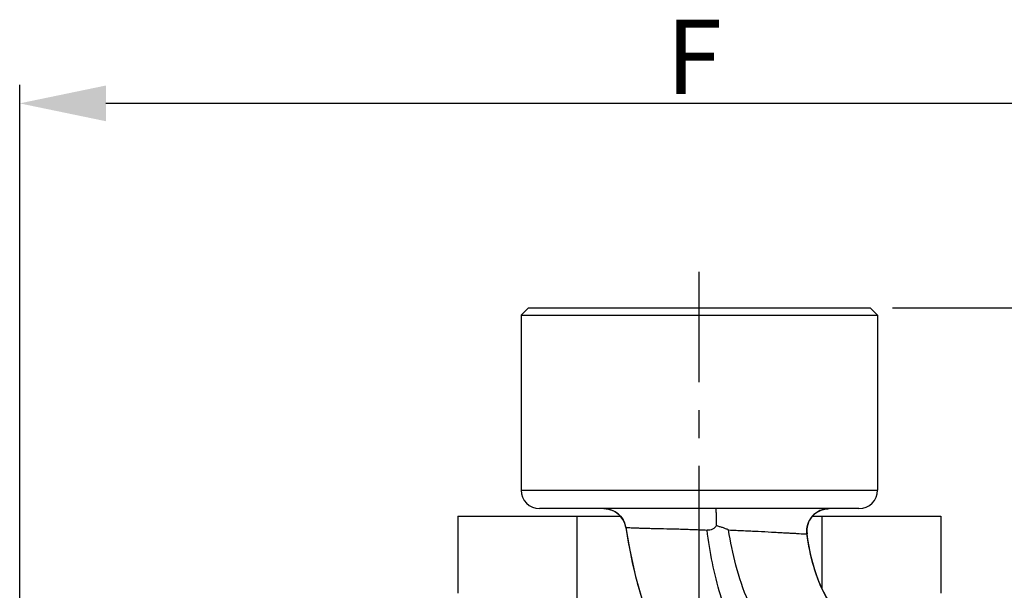
# Model space of a CAD drawing. Units: inches. Extents: x -1 to 2099, y -9 to 2961.
# Drawn here: x 1259 to 1391, y 2305 to 2382 of the extents above; entities that cross this region are included whole.
import ezdxf

# ---------------------------------------------------------------- set-up
doc = ezdxf.new("R2010")
doc.units = ezdxf.units.IN
doc.header["$MEASUREMENT"] = 0
doc.linetypes.add('CENTER', pattern=[2, 1.25, -0.25, 0.25, -0.25])
for name, color, linetype in [('ASSI', 7, 'Continuous'), ('Centre', 1, 'CENTER'), ('GEOM', 7, 'Continuous'), ('QUOTE', 7, 'Continuous')]:
    doc.layers.add(name, color=color, linetype=linetype)
doc.styles.get("Standard").update_dxf_attribs({"font": 'arial.ttf'})
doc.dimstyles.new('DIMSTYLE_2', dxfattribs={"dimtxt": 5, "dimasz": 5.8, "dimexe": 1.25, "dimexo": 1.5, "dimtad": 1, "dimdec": 3, "dimdsep": 46, "dimtxsty": 'Standard', "dimblk": '_FILLED', "dimblk1": '_FILLED', "dimblk2": '_FILLED', "dimcen": 0.09, "dimadec": 3, "dimazin": 2, "dimtp": 0.5, "dimtm": 0.5, "dimtfac": 1, "dimtdec": 3, "dimtofl": 0, "dimtmove": 0, "dimatfit": 3, "dimldrblk": '_FILLED', "dimfxl": 1, "dimtolj": 1, "dimarcsym": 0})

# ---------------------------------------------------------------- blocks, each defined once
blk = doc.blocks.new('_FILLED')
at = {"color": 0, "linetype": 'ByBlock'}
blk.add_solid([(0, 0), (-1, 0.207), (-1, -0.207)], dxfattribs=at)
blk = doc.blocks.new('*D11')
at = {"layer": 'Defpoints', "color": 0, "linetype": 'Continuous', "transparency": 16777216}
for p in [(1258.71, 2370.41), (1258.71, 2214.4), (1441.71, 2214.4)]:
    blk.add_point(p, dxfattribs=at)
at = {"layer": 'QUOTE', "color": 0, "linetype": 'Continuous', "lineweight": -2, "transparency": 16777216}
for p, q in [((1258.71, 2217.4), (1258.71, 2372.91)), ((1441.71, 2217.4), (1441.71, 2372.91)), ((1430.11, 2370.41), (1270.31, 2370.41))]:
    blk.add_line(p, q, dxfattribs=at)
at = {"layer": 'QUOTE', "color": 0, "linetype": 'Continuous', "lineweight": -2, "transparency": 16777216, "xscale": 11.6, "yscale": 11.6, "zscale": 11.6, "rotation": 180}
blk.add_blockref('_FILLED', (1258.71, 2370.41), dxfattribs=at)
at = {"layer": 'QUOTE', "color": 0, "linetype": 'Continuous', "lineweight": -2, "transparency": 16777216, "xscale": 11.6, "yscale": 11.6, "zscale": 11.6}
blk.add_blockref('_FILLED', (1441.71, 2370.41), dxfattribs=at)
at = {"layer": 'QUOTE', "color": 0, "linetype": 'Continuous', "transparency": 16777216, "insert": (1349.5, 2381.66), "char_height": 10, "width": 31.0714, "attachment_point": 2}
blk.add_mtext('\\A1;F', dxfattribs=at)
blk = doc.blocks.new('*D16')
at = {"layer": 'Defpoints', "color": 0, "linetype": 'Continuous', "transparency": 16777216}
for p in [(1373.21, 2342.9), (1440.21, 2115.9), (1474.35, 2115.9)]:
    blk.add_point(p, dxfattribs=at)
at = {"layer": 'QUOTE', "color": 0, "linetype": 'Continuous', "lineweight": -2, "transparency": 16777216}
for p, q in [((1376.21, 2342.9), (1476.85, 2342.9)), ((1474.35, 2331.3), (1474.35, 2127.5)), ((1443.21, 2115.9), (1476.85, 2115.9))]:
    blk.add_line(p, q, dxfattribs=at)
at = {"layer": 'QUOTE', "color": 0, "linetype": 'Continuous', "lineweight": -2, "transparency": 16777216, "xscale": 11.6, "yscale": 11.6, "zscale": 11.6}
for p, rotation in [((1474.35, 2342.9), 90), ((1474.35, 2115.9), 270)]:
    blk.add_blockref('_FILLED', p, dxfattribs=dict(at, rotation=rotation))
at = {"layer": 'QUOTE', "color": 0, "linetype": 'Continuous', "transparency": 16777216, "insert": (1463.06, 2228.69), "char_height": 10, "width": 35.3571, "attachment_point": 2, "rotation": 90}
blk.add_mtext('\\A1;H2', dxfattribs=at)

msp = doc.modelspace()

# ---------------------------------------------------------------- linework, layer by layer
at = {"layer": 'ASSI', "color": 7, "linetype": 'Continuous'}
for p, q in [((1326.2115, 2341.9012), (1326.2115, 2318.4012)), ((1374.2115, 2341.9012), (1374.2115, 2318.4012))]:
    msp.add_line(p, q, dxfattribs=at)
at = {"layer": 'Centre', "ltscale": 15}
msp.add_line((1350.2115, 2212.9012), (1350.2115, 2347.751), dxfattribs=at)
at = {"layer": 'GEOM', "color": 7, "linetype": 'Continuous'}
for p, q in [((1327.2115, 2342.9012), (1326.2115, 2341.9012)), ((1327.2115, 2342.9012), (1373.2115, 2342.9012)), ((1373.2115, 2342.9012), (1374.2115, 2341.9012)), ((1326.2115, 2341.9012), (1374.2115, 2341.9012)), ((1317.7115, 2314.9012), (1317.7115, 2304.5193)), ((1317.7115, 2314.9012), (1339.5835, 2314.9012)), ((1371.7108, 2315.9012), (1328.7122, 2315.9012)), ((1333.7115, 2314.9012), (1333.7115, 2303.3071)), ((1337.3477, 2315.9012), (1337.662, 2315.8847)), ((1365.2169, 2314.5998), (1365.2447, 2314.6395)), ((1365.2315, 2314.6207), (1365.2442, 2314.6387)), ((1365.2421, 2314.636), (1365.2678, 2314.6716)), ((1365.257, 2314.6565), (1365.2797, 2314.6876)), ((1365.2678, 2314.6716), (1365.2974, 2314.7112)), ((1365.2829, 2314.6919), (1365.296, 2314.7094)), ((1365.2939, 2314.7068), (1365.3205, 2314.7415)), ((1365.3092, 2314.7267), (1365.3225, 2314.744)), ((1365.3205, 2314.7415), (1365.3511, 2314.7801)), ((1365.3474, 2314.7757), (1365.3747, 2314.8093)), ((1365.3631, 2314.7949), (1365.3768, 2314.8117)), ((1365.3747, 2314.8093), (1365.4059, 2314.8464)), ((1365.4024, 2314.8424), (1365.4305, 2314.875)), ((1365.4185, 2314.8611), (1365.4429, 2314.889)), ((1365.4305, 2314.875), (1365.4616, 2314.9099)), ((1365.4468, 2314.8934), (1365.4611, 2314.9094)), ((1365.4538, 2314.9012), (1382.7115, 2314.9012)), ((1365.4589, 2314.9071), (1365.4877, 2314.9387)), ((1365.4755, 2314.9252), (1365.4992, 2314.9509)), ((1365.4877, 2314.9387), (1365.5182, 2314.971)), ((1365.5338, 2314.9873), (1365.5563, 2315.0103)), ((1365.5635, 2315.0175), (1365.5785, 2315.0324)), ((1365.5935, 2315.0472), (1365.6142, 2315.0672)), ((1365.6238, 2315.0764), (1365.6391, 2315.0908)), ((1365.6531, 2315.1038), (1365.6727, 2315.1218)), ((1365.6854, 2315.1333), (1365.712, 2315.1569)), ((1365.6979, 2315.1445), (1365.7318, 2315.1741)), ((1365.7166, 2315.1609), (1365.7323, 2315.1745)), ((1365.748, 2315.188), (1365.7715, 2315.2077)), ((1365.7797, 2315.2145), (1365.7957, 2315.2276)), ((1365.8117, 2315.2406), (1365.8315, 2315.2563)), ((1365.8439, 2315.2661), (1365.8716, 2315.2874)), ((1365.8559, 2315.2754), (1365.8917, 2315.3026)), ((1365.8764, 2315.2911), (1365.8927, 2315.3033)), ((1365.9091, 2315.3155), (1365.9319, 2315.3322)), ((1365.942, 2315.3394), (1365.9585, 2315.3512)), ((1365.9721, 2315.3608), (1365.9922, 2315.3747)), ((1366.0083, 2315.3857), (1366.0324, 2315.4017)), ((1366.0418, 2315.408), (1366.0586, 2315.4189)), ((1366.0724, 2315.4278), (1366.0923, 2315.4405)), ((1366.0923, 2315.4405), (1366.1122, 2315.4529)), ((1366.1093, 2315.4511), (1366.132, 2315.465)), ((1366.1433, 2315.4718), (1366.1715, 2315.4886)), ((1366.1715, 2315.4886), (1366.1945, 2315.5019)), ((1366.2107, 2315.5112), (1366.2302, 2315.5222)), ((1366.2461, 2315.5309), (1366.269, 2315.5434)), ((1366.253, 2315.5348), (1366.2882, 2315.5536)), ((1366.2806, 2315.5496), (1366.3074, 2315.5637)), ((1366.3074, 2315.5637), (1366.3326, 2315.5766)), ((1366.3454, 2315.5831), (1366.3673, 2315.5939)), ((1366.3832, 2315.6017), (1366.4019, 2315.6107)), ((1366.4196, 2315.619), (1366.4559, 2315.6357)), ((1366.4371, 2315.6271), (1366.4577, 2315.6365)), ((1366.4546, 2315.6351), (1366.4896, 2315.6507)), ((1366.4721, 2315.6429), (1366.4944, 2315.6527)), ((1366.4896, 2315.6506), (1366.5232, 2315.6651)), ((1366.5071, 2315.6582), (1366.5308, 2315.6682)), ((1366.5232, 2315.6651), (1366.5597, 2315.6802)), ((1366.5489, 2315.6758), (1366.5773, 2315.6873)), ((1366.5773, 2315.6873), (1366.6026, 2315.6972)), ((1366.6124, 2315.701), (1366.6379, 2315.7107)), ((1366.6475, 2315.7143), (1366.6732, 2315.7237)), ((1366.6561, 2315.7175), (1366.6907, 2315.7299)), ((1366.6827, 2315.7271), (1366.7081, 2315.736)), ((1366.6888, 2315.7293), (1366.7254, 2315.7419)), ((1366.7115, 2314.9012), (1366.7115, 2305.1947)), ((1366.7178, 2315.7393), (1366.7353, 2315.7453)), ((1366.7214, 2315.7406), (1366.7537, 2315.7514)), ((1366.7426, 2315.7477), (1366.7704, 2315.7568)), ((1366.7537, 2315.7514), (1366.7879, 2315.7624)), ((1366.7769, 2315.7589), (1366.8054, 2315.7679)), ((1366.7858, 2315.7618), (1366.8229, 2315.7732)), ((1366.811, 2315.7696), (1366.8404, 2315.7784)), ((1366.8753, 2315.7885), (1366.9119, 2315.7986)), ((1366.8928, 2315.7934), (1366.9117, 2315.7985)), ((1366.9102, 2315.7981), (1366.9428, 2315.8067)), ((1366.9276, 2315.8027), (1366.945, 2315.8072)), ((1366.9283, 2315.8029), (1366.9449, 2315.8072)), ((1366.9428, 2315.8067), (1366.9797, 2315.8159)), ((1366.9942, 2315.8194), (1367.0143, 2315.8241)), ((1367.0268, 2315.827), (1367.0488, 2315.8319)), ((1367.034, 2315.8287), (1367.066, 2315.8356)), ((1367.0592, 2315.8341), (1367.0935, 2315.8413)), ((1367.0753, 2315.8376), (1367.1003, 2315.8427)), ((1367.0914, 2315.8409), (1367.1228, 2315.8471)), ((1367.1074, 2315.8441), (1367.1345, 2315.8493)), ((1367.1234, 2315.8472), (1367.1518, 2315.8526)), ((1367.1393, 2315.8502), (1367.1685, 2315.8555)), ((1367.1518, 2315.8526), (1367.1866, 2315.8587)), ((1367.2023, 2315.8613), (1367.2193, 2315.864)), ((1367.2335, 2315.8663), (1367.2652, 2315.871)), ((1367.249, 2315.8686), (1367.2697, 2315.8716)), ((1367.2644, 2315.8709), (1367.2929, 2315.8748)), ((1367.2798, 2315.873), (1367.303, 2315.8761)), ((1367.2929, 2315.8748), (1367.3257, 2315.879)), ((1367.3195, 2315.8782), (1367.3473, 2315.8816)), ((1367.336, 2315.8802), (1367.356, 2315.8825)), ((1367.3473, 2315.8816), (1367.3742, 2315.8845)), ((1367.3688, 2315.8839), (1367.4009, 2315.8872)), ((1367.3851, 2315.8857), (1367.4013, 2315.8873)), ((1367.401, 2315.8872), (1367.4274, 2315.8897)), ((1367.4158, 2315.8886), (1367.4335, 2315.8902)), ((1367.4274, 2315.8897), (1367.4599, 2315.8923)), ((1367.4494, 2315.8915), (1367.4794, 2315.8938)), ((1367.4653, 2315.8928), (1367.4886, 2315.8944)), ((1367.4794, 2315.8938), (1367.5124, 2315.8959)), ((1367.5031, 2315.8954), (1367.5293, 2315.8969)), ((1367.5173, 2315.8962), (1367.5432, 2315.8976)), ((1367.5293, 2315.8969), (1367.5585, 2315.8983)), ((1367.5529, 2315.8981), (1367.5757, 2315.899)), ((1367.5726, 2315.8989), (1367.597, 2315.8997)), ((1367.586, 2315.8994), (1367.6039, 2315.8999)), ((1367.597, 2315.8997), (1367.6255, 2315.9005)), ((1367.6172, 2315.9003), (1367.6382, 2315.9007)), ((1367.6334, 2315.9006), (1367.6515, 2315.9009)), ((1367.6477, 2315.9009), (1367.6724, 2315.9011)), ((1367.6703, 2315.9011), (1367.6874, 2315.9012)), ((1382.7115, 2314.9012), (1382.7115, 2304.5193)), ((1340.3106, 2313.3717), (1340.6488, 2311.38)), ((1364.7117, 2313.2645), (1364.7188, 2313.3171)), ((1364.7159, 2313.2957), (1364.7191, 2313.3197)), ((1364.718, 2313.3127), (1364.7251, 2313.3606)), ((1364.7226, 2313.3437), (1364.7263, 2313.3676)), ((1364.7414, 2313.4558), (1364.7513, 2313.5053)), ((1364.7474, 2313.4862), (1364.7522, 2313.5097)), ((1364.7571, 2313.5331), (1364.7623, 2313.5565)), ((1364.759, 2313.542), (1364.7676, 2313.5798)), ((1364.7905, 2313.672), (1364.7967, 2313.6949)), ((1364.8301, 2313.8079), (1364.8373, 2313.8303)), ((1364.8598, 2313.8967), (1364.8676, 2313.9187)), ((1364.8756, 2313.9406), (1364.8838, 2313.9623)), ((1364.9267, 2314.0697), (1364.9358, 2314.0909)), ((1364.9832, 2314.1951), (1364.9931, 2314.2157)), ((1364.9887, 2314.2066), (1365.0112, 2314.2523)), ((1365.0032, 2314.2361), (1365.018, 2314.2655)), ((1365.0112, 2314.2523), (1365.0329, 2314.2944)), ((1365.0237, 2314.2766), (1365.0342, 2314.2967)), ((1365.0885, 2314.3955), (1365.0997, 2314.4149)), ((1365.1111, 2314.4342), (1365.127, 2314.4607)), ((1365.1342, 2314.4725), (1365.146, 2314.4914)), ((1365.1434, 2314.4872), (1365.1677, 2314.5259)), ((1365.1578, 2314.5102), (1365.1765, 2314.5393)), ((1365.1677, 2314.5259), (1365.1934, 2314.5648)), ((1365.1819, 2314.5475), (1365.1941, 2314.566)), ((1365.1921, 2314.5631), (1365.2169, 2314.5998)), ((1365.2065, 2314.5843), (1365.2275, 2314.6149)), ((1364.6898, 2312.8718), (1364.6897, 2312.9215)), ((1364.6898, 2312.9033), (1364.6899, 2312.9282)), ((1364.6907, 2312.822), (1364.6899, 2312.8786)), ((1364.6902, 2312.8535), (1364.6899, 2312.8784)), ((1364.6903, 2312.953), (1364.6908, 2312.9778)), ((1364.6904, 2312.9606), (1364.6915, 2313.0026)), ((1364.6914, 2312.8035), (1364.6907, 2312.8285)), ((1364.6958, 2312.7121), (1364.6934, 2312.754)), ((1364.6944, 2313.0695), (1364.6979, 2313.1216)), ((1364.6964, 2312.7031), (1364.6948, 2312.7283)), ((1364.6965, 2313.1011), (1364.6982, 2313.1256)), ((1364.6976, 2313.1186), (1364.7015, 2313.1674)), ((1364.7001, 2312.6528), (1364.6981, 2312.678)), ((1364.7027, 2312.6221), (1364.6984, 2312.6722)), ((1364.7002, 2313.1501), (1364.7023, 2313.1745)), ((1364.7078, 2312.572), (1364.7023, 2312.6276)), ((1364.7047, 2312.6024), (1364.7023, 2312.6276)), ((1364.7137, 2312.5218), (1364.7078, 2312.572)), ((1364.7099, 2313.2474), (1364.7128, 2313.2716)), ((1364.7508, 2312.2554), (1364.7166, 2312.5015)), ((1364.7173, 2312.4946), (1364.7175, 2312.4946)), ((1364.7175, 2312.4946), (1364.7173, 2312.4946)), ((1364.8614, 2311.5341), (1364.7508, 2312.2554))]:
    msp.add_line(p, q, dxfattribs=at)
at = {"layer": 'GEOM', "color": 9, "linetype": 'Continuous'}
msp.add_line((1326.2115, 2318.4012), (1374.2115, 2318.4012), dxfattribs=at)
at = {"layer": 'GEOM', "color": 7, "linetype": 'Continuous'}
for points in [[(1337.662, 2315.8847), (1337.9732, 2315.8352), (1338.2775, 2315.7534), (1338.5716, 2315.6402), (1338.8522, 2315.4967), (1339.1161, 2315.3246), (1339.3606, 2315.1257), (1339.5828, 2314.9023), (1339.7804, 2314.6568), (1339.9511, 2314.3919), (1340.0931, 2314.1106), (1340.2048, 2313.816), (1340.285, 2313.5112), (1340.3106, 2313.3716)], [(1365.3152, 2314.7345), (1365.3359, 2314.7611), (1365.3494, 2314.7781)], [(1365.3693, 2314.8025), (1365.3906, 2314.8283), (1365.4045, 2314.8447)], [(1365.4899, 2314.9409), (1365.5045, 2314.9565), (1365.5191, 2314.9719)], [(1365.5168, 2314.9697), (1365.5463, 2315.0002), (1365.576, 2315.0301)], [(1365.5755, 2315.0295), (1365.606, 2315.0595), (1365.6364, 2315.0884)], [(1365.6336, 2315.0857), (1365.667, 2315.1168), (1365.6979, 2315.1445)], [(1365.729, 2315.1718), (1365.7604, 2315.1985), (1365.792, 2315.2247)], [(1365.7915, 2315.2242), (1365.8238, 2315.2503), (1365.8559, 2315.2754)], [(1365.8881, 2315.3), (1365.9205, 2315.324), (1365.9531, 2315.3475)], [(1365.952, 2315.3466), (1365.9859, 2315.3704), (1366.0189, 2315.3928), (1366.052, 2315.4147)], [(1366.0524, 2315.4149), (1366.0852, 2315.436), (1366.1185, 2315.4569), (1366.152, 2315.4771), (1366.1856, 2315.4969), (1366.2192, 2315.5161), (1366.253, 2315.5348)], [(1366.2868, 2315.553), (1366.3206, 2315.5706), (1366.3545, 2315.5877), (1366.3883, 2315.6042), (1366.4221, 2315.6203)], [(1366.5566, 2315.679), (1366.5899, 2315.6923), (1366.6231, 2315.7052), (1366.6561, 2315.7175)], [(1366.8177, 2315.7717), (1366.8494, 2315.7811), (1366.8808, 2315.7901)], [(1366.8404, 2315.7784), (1366.8616, 2315.7846), (1366.8784, 2315.7893)], [(1366.9735, 2315.8144), (1367.0039, 2315.8217), (1367.034, 2315.8287)], [(1367.1806, 2315.8577), (1367.2091, 2315.8624), (1367.2373, 2315.8669)], [(1340.3106, 2313.3716), (1340.7088, 2311.0534), (1341.2411, 2308.4403), (1341.8605, 2305.8989), (1342.5582, 2303.4846), (1343.3295, 2301.203), (1344.1913, 2299.0035), (1345.1392, 2296.8963), (1345.8714, 2295.4668)], [(1364.7244, 2313.3553), (1364.7328, 2313.4083), (1364.7414, 2313.4558)], [(1364.7301, 2313.3915), (1364.7369, 2313.4309), (1364.7439, 2313.4682)], [(1364.7506, 2313.5029), (1364.7606, 2313.5498), (1364.7713, 2313.5964), (1364.7827, 2313.6426), (1364.7948, 2313.6886)], [(1364.7672, 2313.5784), (1364.7758, 2313.6145), (1364.7848, 2313.6503)], [(1364.7942, 2313.6857), (1364.8076, 2313.7342), (1364.8211, 2313.7795), (1364.8353, 2313.8244)], [(1364.8031, 2313.7177), (1364.8141, 2313.7556), (1364.8245, 2313.79)], [(1364.8353, 2313.8241), (1364.8501, 2313.869), (1364.8655, 2313.9132), (1364.8816, 2313.957)], [(1364.8446, 2313.8525), (1364.8579, 2313.8913), (1364.8697, 2313.9244)], [(1364.8818, 2313.9572), (1364.8983, 2314.0004), (1364.9156, 2314.0434), (1364.9336, 2314.086)], [(1364.892, 2313.984), (1364.9069, 2314.0216), (1364.9199, 2314.0533)], [(1364.9331, 2314.0847), (1364.9521, 2314.1283), (1364.9712, 2314.17), (1364.9909, 2314.2114)], [(1364.945, 2314.1119), (1364.9604, 2314.1463), (1364.9744, 2314.1766)], [(1365.032, 2314.2928), (1365.0533, 2314.3328), (1365.0752, 2314.3724), (1365.0976, 2314.4115)], [(1365.0448, 2314.3167), (1365.0635, 2314.3512), (1365.0791, 2314.3791)], [(1365.0949, 2314.4066), (1365.1204, 2314.4501), (1365.1438, 2314.4882)], [(1364.6899, 2312.9197), (1364.6905, 2312.971), (1364.692, 2313.0203), (1364.6944, 2313.0695)], [(1364.6935, 2312.7534), (1364.6917, 2312.7957), (1364.6905, 2312.8373)], [(1364.6987, 2312.6699), (1364.695, 2312.7222), (1364.6924, 2312.7722), (1364.6907, 2312.822)], [(1364.6915, 2313.0012), (1364.6931, 2313.0416), (1364.6952, 2313.0817)], [(1364.7011, 2313.1613), (1364.7062, 2313.216), (1364.7117, 2313.2645)], [(1364.7046, 2313.1988), (1364.709, 2313.2397), (1364.7136, 2313.2785)], [(1364.7173, 2312.4946), (1364.7113, 2312.5425), (1364.7065, 2312.5852)], [(1373.4813, 2297.9612), (1372.7941, 2298.3507), (1372.0798, 2298.8041), (1371.3762, 2299.3066), (1370.6861, 2299.8621), (1370.0157, 2300.4719), (1369.3731, 2301.134), (1368.7614, 2301.8498), (1368.1832, 2302.6207), (1367.6435, 2303.4437), (1367.1433, 2304.3196), (1366.6841, 2305.2483), (1366.2689, 2306.2236), (1365.8977, 2307.243), (1365.5692, 2308.3069), (1365.2824, 2309.413), (1365.0359, 2310.5593), (1364.8278, 2311.7442), (1364.7175, 2312.4946)], [(1340.6488, 2311.38), (1341.1092, 2309.0451), (1341.6383, 2306.7595), (1342.2335, 2304.5594), (1342.893, 2302.4512), (1343.6268, 2300.4083), (1344.4319, 2298.4414), (1345.2975, 2296.5704), (1345.871, 2295.4668)], [(1367.3838, 2303.8829), (1366.9665, 2304.661), (1366.594, 2305.4475), (1366.2646, 2306.2342), (1365.9749, 2307.0168), (1365.7204, 2307.7944), (1365.4978, 2308.5639), (1365.3042, 2309.3208), (1365.1361, 2310.0656), (1364.9893, 2310.8031), (1364.8614, 2311.5341)]]:
    msp.add_lwpolyline(points, dxfattribs=at)
for centre, radius, start, end in [((1328.7115, 2318.4012), 2.5, 180, 270), ((1371.7115, 2318.4012), 2.5, 270, 0), ((1337.3477, 2312.9012), 3, 9.023104, 90), ((1367.6897, 2312.9012), 3, 89.999982, 187.789213)]:
    msp.add_arc(centre, radius, start, end, dxfattribs=at)
for points, knots in [([(1352.5394, 2313.6405), (1352.5379, 2313.7971), (1352.534, 2314.0994), (1352.5264, 2314.5319), (1352.5182, 2314.9192), (1352.5097, 2315.2505), (1352.5028, 2315.488), (1352.4973, 2315.6435), (1352.4943, 2315.7336), (1352.4901, 2315.8019), (1352.4897, 2315.8566), (1352.4831, 2315.8798), (1352.4858, 2315.9012), (1352.4822, 2315.9012)], [0, 0, 0, 0, 0.20775473, 0.40104839, 0.57374029, 0.72151308, 0.84067933, 0.8885941, 0.92826289, 0.95937478, 0.98177016, 0.99533192, 1, 1, 1, 1]), ([(1352.5394, 2313.6405), (1352.4656, 2313.5404), (1352.3212, 2313.3357), (1352.0096, 2313.1146), (1351.6476, 2313.0031), (1351.3925, 2313.0014), (1351.2699, 2313.023)], [0, 0, 0, 0, 0.24964891, 0.49849382, 0.75025995, 1, 1, 1, 1]), ([(1354.1508, 2313.033), (1354.0191, 2313.0915), (1353.7535, 2313.2023), (1353.3525, 2313.3716), (1352.9324, 2313.4504), (1352.6457, 2313.544), (1352.5394, 2313.6405)], [0, 0, 0, 0, 0.25034803, 0.50131477, 0.75065664, 1, 1, 1, 1]), ([(1373.4813, 2297.9612), (1372.1335, 2298.6838), (1369.6988, 2300.4565), (1367.0758, 2304.0532), (1365.4795, 2308.1384), (1364.9191, 2311.0196), (1364.7173, 2312.4946)], [0, 0, 0, 0, 0.26004095, 0.5027803, 0.74685765, 1, 1, 1, 1])]:
    msp.add_open_spline(points, degree=3, knots=knots, dxfattribs=at)
at = {"layer": 'GEOM', "color": 9, "linetype": 'Continuous'}
for points, knots in [([(1340.3106, 2313.3716), (1340.3114, 2313.3664), (1340.3423, 2313.3723), (1340.3787, 2313.3606), (1340.4601, 2313.3604), (1340.5624, 2313.3531), (1340.6957, 2313.3477), (1340.9252, 2313.3376), (1341.2765, 2313.3241), (1341.7695, 2313.3072), (1342.3522, 2313.2889), (1343.0158, 2313.2691), (1344.0346, 2313.2403), (1345.4393, 2313.2116), (1347.2597, 2313.1711), (1349.2224, 2313.1035), (1350.577, 2313.0507), (1351.2699, 2313.023)], [0, 0, 0, 0, 0.00145108, 0.00568661, 0.01266547, 0.02225458, 0.03436398, 0.0489265, 0.08522692, 0.13047728, 0.18389695, 0.2447192, 0.31212652, 0.46271607, 0.62912218, 0.81027378, 1, 1, 1, 1]), ([(1357.6253, 2294.9948), (1356.5757, 2296.4538), (1354.8138, 2299.4598), (1352.4932, 2305.481), (1351.6266, 2310.0722), (1351.2696, 2313.023)], [0, 0, 0, 0, 0.27935027, 0.53803061, 1, 1, 1, 1]), ([(1354.1508, 2313.033), (1354.826, 2313.0012), (1356.1524, 2312.9456), (1358.0817, 2312.8522), (1359.6129, 2312.7738), (1360.7508, 2312.7126), (1361.5204, 2312.6698), (1362.2251, 2312.6289), (1362.8596, 2312.5991), (1363.4121, 2312.5642), (1363.8693, 2312.534), (1364.1859, 2312.5133), (1364.3866, 2312.5031), (1364.5014, 2312.4973), (1364.5891, 2312.4951), (1364.6595, 2312.4897), (1364.6896, 2312.4956), (1364.7171, 2312.4901), (1364.7173, 2312.4946)], [0, 0, 0, 0, 0.19167096, 0.37638207, 0.5476656, 0.62637799, 0.69947028, 0.76621113, 0.82653004, 0.87956131, 0.92316704, 0.95647144, 0.96945507, 0.98024483, 0.98880604, 0.99499259, 0.99872469, 1, 1, 1, 1]), ([(1363.1368, 2294.1856), (1361.7182, 2295.5047), (1359.2654, 2298.4104), (1356.6999, 2303.2795), (1355.08, 2308.1825), (1354.4127, 2311.443), (1354.1508, 2313.033)], [0, 0, 0, 0, 0.27345175, 0.530939, 0.77251885, 1, 1, 1, 1])]:
    msp.add_open_spline(points, degree=3, knots=knots, dxfattribs=at)

# ---------------------------------------------------------------- dimensions: what is measured, and where the dimension line sits
at = {"layer": 'QUOTE', "color": 44, "linetype": 'Continuous'}
for base, p1, p2, angle, text, picture, middle in [((1258.7115, 2370.413), (1441.7115, 2214.4012), (1258.7115, 2214.4012), 180, 'F', '*D11', (1349.4972, 2370.413)), ((1474.3511, 2115.9012), (1373.2115, 2342.9012), (1440.2115, 2115.9012), 270, 'H2', '*D16', (1474.3511, 2228.6869))]:
    dim = msp.add_linear_dim(base=base, p1=p1, p2=p2, angle=angle, text=text, dimstyle='DIMSTYLE_2', override={"dimscale": 2}, dxfattribs=at)
    dim.commit()
    dim.dimension.update_dxf_attribs({"geometry": picture, "text_midpoint": middle, "dimtype": 160})

doc.saveas('drawing.dxf')
